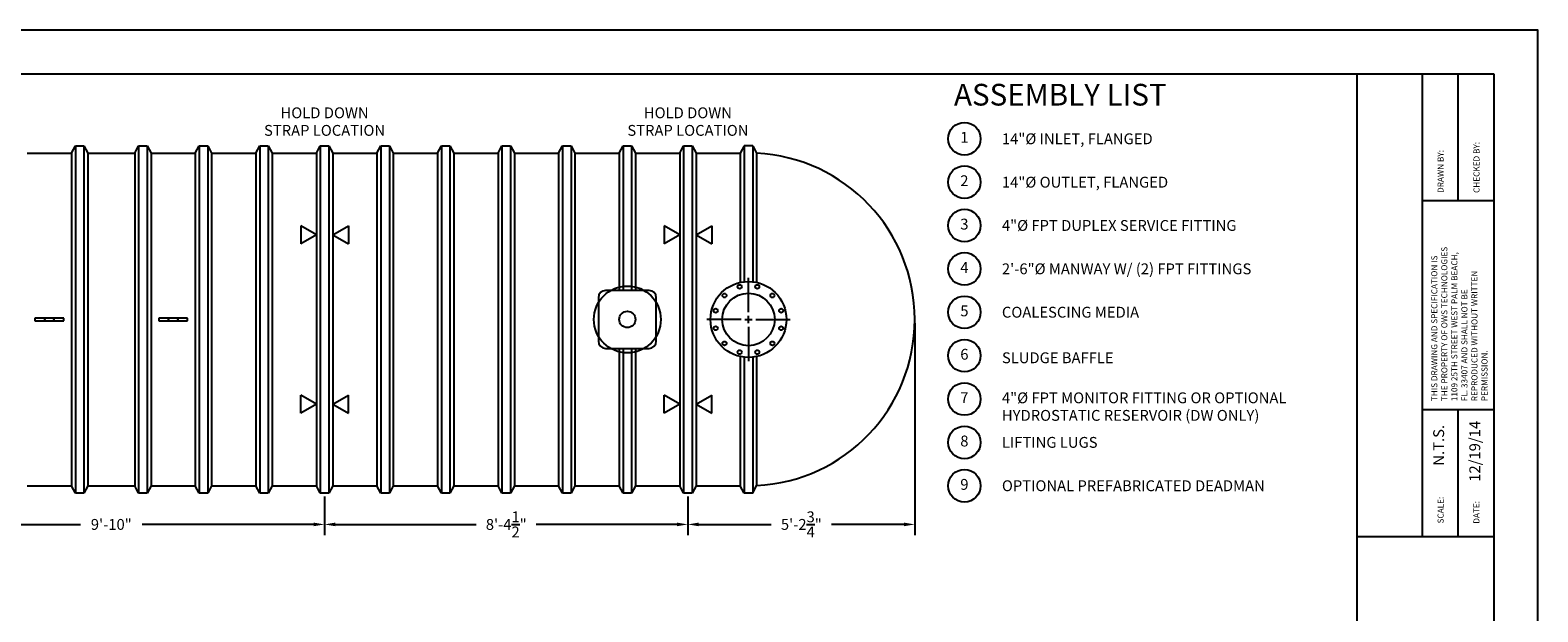
# Model space of a CAD drawing. Extents: x 0 to 648, y 0 to 432.
# Drawn here: x 231 to 648, y 271 to 432 of the extents above; entities that cross this region are included whole.
import ezdxf
from ezdxf.enums import TextEntityAlignment as Align

# ---------------------------------------------------------------- set-up
doc = ezdxf.new("R2010")
doc.units = 0
doc.header["$LTSCALE"] = 4
doc.header["$MEASUREMENT"] = 0
doc.layers.get('0').update_dxf_attribs({"linetype": 'CONTINUOUS'})
doc.layers.get('DEFPOINTS').update_dxf_attribs({"linetype": 'CONTINUOUS'})
doc.layers.add('BDR', color=5, linetype='CONTINUOUS')
doc.layers.add('DIM', color=2, linetype='CONTINUOUS')
doc.styles.add('R1', font='ROMANS.shx', dxfattribs={"height": 3})
doc.styles.add('RD', font='romand.shx', dxfattribs={"height": 4})
doc.dimstyles.new('ROMANS', dxfattribs={"dimscale": 3, "dimtxt": 0.18, "dimasz": 0.18, "dimexe": 0.18, "dimexo": 0.0625, "dimgap": 0.09, "dimtad": 0, "dimtih": 1, "dimtoh": 1, "dimdec": 4, "dimzin": 3, "dimdsep": 46, "dimtxsty": 'Standard', "dimcen": -0.09, "dimadec": 0, "dimazin": 0, "dimtfac": 1, "dimtdec": 4, "dimtofl": 0, "dimtmove": 0, "dimatfit": 3, "dimfxl": 1, "dimtolj": 1, "dimtzin": 0, "dimarcsym": 0})

# ---------------------------------------------------------------- blocks, each defined once
blk = doc.blocks.new('*D5')
at = {"layer": 'DEFPOINTS', "color": 0, "transparency": 16777216}
for p in [(194.41, 304), (312.41, 304), (312.41, 295.32)]:
    blk.add_point(p, dxfattribs=at)
at = {"layer": 'DIM', "color": 0, "lineweight": -2, "transparency": 16777216}
for p, q in [((194.41, 303), (194.41, 292.32)), ((312.41, 303), (312.41, 292.32)), ((197.41, 295.32), (244.91, 295.32)), ((309.41, 295.32), (261.91, 295.32))]:
    blk.add_line(p, q, dxfattribs=at)
at = {"layer": 'DIM', "color": 0, "transparency": 16777216}
for points in [[(197.41, 295.82), (197.41, 294.82), (194.41, 295.32)], [(309.41, 295.82), (309.41, 294.82), (312.41, 295.32)]]:
    blk.add_solid(points, dxfattribs=at)
at = {"layer": 'DIM', "color": 0, "transparency": 16777216, "insert": (253.41, 295.32), "char_height": 3, "attachment_point": 5, "style": 'R1'}
blk.add_mtext('\\A1;9\'-10"', dxfattribs=at)
blk = doc.blocks.new('*D6')
at = {"layer": 'DEFPOINTS', "color": 0, "transparency": 16777216}
for p in [(312.41, 304), (412.91, 304), (412.91, 295.32)]:
    blk.add_point(p, dxfattribs=at)
at = {"layer": 'DIM', "color": 0, "lineweight": -2, "transparency": 16777216}
for p, q in [((312.41, 303), (312.41, 292.32)), ((412.91, 303), (412.91, 292.32)), ((315.41, 295.32), (354.37, 295.32)), ((409.91, 295.32), (370.94, 295.32))]:
    blk.add_line(p, q, dxfattribs=at)
at = {"layer": 'DIM', "color": 0, "transparency": 16777216}
for points in [[(315.41, 295.82), (315.41, 294.82), (312.41, 295.32)], [(409.91, 295.82), (409.91, 294.82), (412.91, 295.32)]]:
    blk.add_solid(points, dxfattribs=at)
at = {"layer": 'DIM', "color": 0, "transparency": 16777216, "insert": (362.66, 295.32), "char_height": 3, "attachment_point": 5, "style": 'R1'}
blk.add_mtext('\\A1;8\'-4{\\H1.000000x;\\S1/2;}"', dxfattribs=at)
blk = doc.blocks.new('*D7')
at = {"layer": 'DEFPOINTS', "color": 0, "transparency": 16777216}
for p in [(475.66, 352), (412.91, 304), (475.66, 295.32)]:
    blk.add_point(p, dxfattribs=at)
at = {"layer": 'DIM', "color": 0, "lineweight": -2, "transparency": 16777216}
for p, q in [((475.66, 351), (475.66, 292.32)), ((412.91, 303), (412.91, 292.32)), ((415.91, 295.32), (435.92, 295.32)), ((472.66, 295.32), (452.64, 295.32))]:
    blk.add_line(p, q, dxfattribs=at)
at = {"layer": 'DIM', "color": 0, "transparency": 16777216}
for points in [[(415.91, 295.82), (415.91, 294.82), (412.91, 295.32)], [(472.66, 295.82), (472.66, 294.82), (475.66, 295.32)]]:
    blk.add_solid(points, dxfattribs=at)
at = {"layer": 'DIM', "color": 0, "transparency": 16777216, "insert": (444.28, 295.32), "char_height": 3, "attachment_point": 5, "style": 'R1'}
blk.add_mtext('\\A1;5\'-2{\\H1.000000x;\\S3/4;}"', dxfattribs=at)

msp = doc.modelspace()

# ---------------------------------------------------------------- linework, layer by layer
at = {"color": 1}
for p, q in [((635.94661, 419.85301), (11.9958, 419.85301)), ((635.94661, 11.9958), (635.94661, 419.85301))]:
    msp.add_line(p, q, dxfattribs=at)
at = {"color": 7, "linetype": 'Continuous'}
for p, q in [((230.15544, 397.99915), (242.40544, 397.99915)), ((242.40544, 397.99915), (243.46794, 399.99915)), ((242.40544, 397.99915), (242.40544, 305.99915)), ((243.46794, 399.99915), (245.84294, 399.99915)), ((243.46794, 399.99915), (243.46794, 303.99915)), ((245.84294, 399.99915), (246.90544, 397.99915)), ((245.84294, 399.99915), (245.84294, 303.99915)), ((246.90544, 397.99915), (259.90544, 397.99915)), ((246.90544, 397.99915), (246.90544, 305.99915)), ((259.90544, 397.99915), (260.96794, 399.99915)), ((259.90544, 397.99915), (259.90544, 305.99915)), ((260.96794, 399.99915), (263.34294, 399.99915)), ((260.96794, 399.99915), (260.96794, 303.99915)), ((263.34294, 399.99915), (264.40544, 397.99915)), ((263.34294, 399.99915), (263.34294, 303.99915)), ((264.40544, 397.99915), (276.65544, 397.99915)), ((264.40544, 397.99915), (264.40544, 305.99915)), ((276.65544, 397.99915), (277.71794, 399.99915)), ((276.65544, 397.99915), (276.65544, 305.99915)), ((277.71794, 399.99915), (280.09294, 399.99915)), ((277.71794, 399.99915), (277.71794, 303.99915)), ((280.09294, 399.99915), (281.15544, 397.99915)), ((280.09294, 399.99915), (280.09294, 303.99915)), ((281.15544, 397.99915), (293.40544, 397.99915)), ((281.15544, 397.99915), (281.15544, 305.99915)), ((293.40544, 397.99915), (294.46794, 399.99915)), ((293.40544, 397.99915), (293.40544, 305.99915)), ((294.46794, 399.99915), (296.84294, 399.99915)), ((294.46794, 399.99915), (294.46794, 303.99915)), ((296.84294, 399.99915), (297.90544, 397.99915)), ((296.84294, 399.99915), (296.84294, 303.99915)), ((297.90544, 397.99915), (310.15544, 397.99915)), ((297.90544, 397.99915), (297.90544, 305.99915)), ((310.15544, 397.99915), (311.21794, 399.99915)), ((310.15544, 397.99915), (310.15544, 305.99915)), ((311.21794, 399.99915), (313.59294, 399.99915)), ((311.21794, 399.99915), (311.21794, 303.99915)), ((313.59294, 399.99915), (314.65544, 397.99915)), ((313.59294, 399.99915), (313.59294, 303.99915)), ((314.65544, 397.99915), (326.90544, 397.99915)), ((314.65544, 397.99915), (314.65544, 305.99915)), ((326.90544, 397.99915), (327.96794, 399.99915)), ((326.90544, 397.99915), (326.90544, 305.99915)), ((327.96794, 399.99915), (330.34294, 399.99915)), ((327.96794, 399.99915), (327.96794, 303.99915)), ((330.34294, 399.99915), (331.40544, 397.99915)), ((330.34294, 399.99915), (330.34294, 303.99915)), ((331.40544, 397.99915), (343.65544, 397.99915)), ((331.40544, 397.99915), (331.40544, 305.99915)), ((343.65544, 397.99915), (344.71794, 399.99915)), ((343.65544, 397.99915), (343.65544, 305.99915)), ((344.71794, 399.99915), (347.09294, 399.99915)), ((344.71794, 399.99915), (344.71794, 303.99915)), ((347.09294, 399.99915), (348.15544, 397.99915)), ((347.09294, 399.99915), (347.09294, 303.99915)), ((348.15544, 397.99915), (360.40544, 397.99915)), ((348.15544, 397.99915), (348.15544, 305.99915)), ((360.40544, 397.99915), (361.46794, 399.99915)), ((360.40544, 397.99915), (360.40544, 305.99915)), ((361.46794, 399.99915), (363.84294, 399.99915)), ((361.46794, 399.99915), (361.46794, 303.99915)), ((363.84294, 399.99915), (364.90544, 397.99915)), ((363.84294, 399.99915), (363.84294, 303.99915)), ((364.90544, 397.99915), (377.15544, 397.99915)), ((364.90544, 397.99915), (364.90544, 305.99915)), ((377.15544, 397.99915), (378.21794, 399.99915)), ((377.15544, 397.99915), (377.15544, 305.99915)), ((378.21794, 399.99915), (380.59294, 399.99915)), ((378.21794, 399.99915), (378.21794, 303.99915)), ((380.59294, 399.99915), (381.65544, 397.99915)), ((380.59294, 399.99915), (380.59294, 303.99915)), ((381.65544, 397.99915), (393.90544, 397.99915)), ((381.65544, 397.99915), (381.65544, 305.99915)), ((393.90544, 397.99915), (394.96794, 399.99915)), ((393.90544, 397.99915), (393.90544, 359.99915)), ((394.96794, 399.99915), (397.34294, 399.99915)), ((394.96794, 399.99915), (394.96794, 359.99915)), ((397.34294, 399.99915), (398.40544, 397.99915)), ((397.34294, 399.99915), (397.34294, 359.99915)), ((398.40544, 397.99915), (410.65544, 397.99915)), ((398.40544, 397.99915), (398.40544, 359.99915)), ((410.65544, 397.99915), (411.71794, 399.99915)), ((410.65544, 397.99915), (410.65544, 305.99915)), ((411.71794, 399.99915), (414.09294, 399.99915)), ((411.71794, 399.99915), (411.71794, 303.99915)), ((414.09294, 399.99915), (415.15544, 397.99915)), ((414.09294, 399.99915), (414.09294, 303.99915)), ((415.15544, 397.99915), (427.40544, 397.99915)), ((415.15544, 397.99915), (415.15544, 305.99915)), ((428.46794, 399.99915), (427.40544, 397.99915)), ((427.40544, 397.99915), (427.40544, 362.25524)), ((430.84294, 399.99915), (428.46794, 399.99915)), ((428.46794, 399.99915), (428.46794, 362.43178)), ((430.84294, 399.99915), (431.90544, 397.94409)), ((430.84294, 399.99915), (430.84294, 362.43178)), ((431.90544, 397.94409), (431.90544, 362.25524)), ((310.15544, 375.40173), (305.82531, 377.90173)), ((305.82531, 377.90173), (305.82531, 372.90173)), ((310.15544, 375.40173), (305.82531, 372.90173)), ((314.65544, 375.40173), (318.98557, 377.90173)), ((314.65544, 375.40173), (318.98557, 372.90173)), ((318.98557, 377.90173), (318.98557, 372.90173)), ((410.65544, 375.40173), (406.32531, 377.90173)), ((406.32531, 377.90173), (406.32531, 372.90173)), ((410.65544, 375.40173), (406.32531, 372.90173)), ((415.15544, 375.40173), (419.48556, 377.90173)), ((415.15544, 375.40173), (419.48556, 372.90173)), ((419.48556, 377.90173), (419.48556, 372.90173)), ((402.15544, 359.99915), (390.15544, 359.99915)), ((388.15544, 357.99915), (388.15544, 345.99915)), ((404.15544, 345.99915), (404.15544, 357.99915)), ((232.28044, 352.37415), (232.28044, 351.62415)), ((240.28044, 352.37415), (232.28044, 352.37415)), ((232.28044, 351.62415), (240.28044, 351.62415)), ((240.28044, 351.62415), (240.28044, 352.37415)), ((266.53044, 352.37415), (266.53044, 351.62415)), ((274.53044, 352.37415), (266.53044, 352.37415)), ((266.53044, 351.62415), (274.53044, 351.62415)), ((274.53044, 351.62415), (274.53044, 352.37415)), ((390.15544, 343.99915), (402.15544, 343.99915)), ((393.90544, 343.99915), (393.90544, 305.99915)), ((394.96794, 343.99915), (394.96794, 303.99915)), ((397.34294, 343.99915), (397.34294, 303.99915)), ((398.40544, 343.99915), (398.40544, 305.99915)), ((427.40544, 341.74305), (427.40544, 305.99915)), ((428.46794, 341.56652), (428.46794, 303.99915)), ((430.84294, 341.56652), (430.84294, 303.99915)), ((431.90544, 341.74305), (431.90544, 306.05421)), ((305.82531, 326.09657), (305.82531, 331.09657)), ((310.15544, 328.59657), (305.82531, 331.09657)), ((314.65544, 328.59657), (318.98557, 331.09657)), ((318.98557, 326.09657), (318.98557, 331.09657)), ((406.32531, 326.09657), (406.32531, 331.09657)), ((410.65544, 328.59657), (406.32531, 331.09657)), ((415.15544, 328.59657), (419.48556, 331.09657)), ((419.48556, 326.09657), (419.48556, 331.09657)), ((310.15544, 328.59657), (305.82531, 326.09657)), ((314.65544, 328.59657), (318.98557, 326.09657)), ((410.65544, 328.59657), (406.32531, 326.09657)), ((415.15544, 328.59657), (419.48556, 326.09657)), ((230.15544, 305.99915), (242.40544, 305.99915)), ((243.46794, 303.99915), (242.40544, 305.99915)), ((246.90544, 305.99915), (245.84294, 303.99915)), ((246.90544, 305.99915), (259.90544, 305.99915)), ((260.96794, 303.99915), (259.90544, 305.99915)), ((264.40544, 305.99915), (263.34294, 303.99915)), ((264.40544, 305.99915), (276.65544, 305.99915)), ((277.71794, 303.99915), (276.65544, 305.99915)), ((281.15544, 305.99915), (280.09294, 303.99915)), ((281.15544, 305.99915), (293.40544, 305.99915)), ((294.46794, 303.99915), (293.40544, 305.99915)), ((297.90544, 305.99915), (296.84294, 303.99915)), ((297.90544, 305.99915), (310.15544, 305.99915)), ((311.21794, 303.99915), (310.15544, 305.99915)), ((314.65544, 305.99915), (313.59294, 303.99915)), ((314.65544, 305.99915), (326.90544, 305.99915)), ((327.96794, 303.99915), (326.90544, 305.99915)), ((331.40544, 305.99915), (330.34294, 303.99915)), ((331.40544, 305.99915), (343.65544, 305.99915)), ((344.71794, 303.99915), (343.65544, 305.99915)), ((348.15544, 305.99915), (347.09294, 303.99915)), ((348.15544, 305.99915), (360.40544, 305.99915)), ((361.46794, 303.99915), (360.40544, 305.99915)), ((364.90544, 305.99915), (363.84294, 303.99915)), ((364.90544, 305.99915), (377.15544, 305.99915)), ((378.21794, 303.99915), (377.15544, 305.99915)), ((381.65544, 305.99915), (380.59294, 303.99915)), ((381.65544, 305.99915), (393.90544, 305.99915)), ((394.96794, 303.99915), (393.90544, 305.99915)), ((398.40544, 305.99915), (397.34294, 303.99915)), ((398.40544, 305.99915), (410.65544, 305.99915)), ((411.71794, 303.99915), (410.65544, 305.99915)), ((415.15544, 305.99915), (414.09294, 303.99915)), ((415.15544, 305.99915), (427.40544, 305.99915)), ((428.46794, 303.99915), (427.40544, 305.99915)), ((430.84294, 303.99915), (431.90544, 306.05421)), ((245.84294, 303.99915), (243.46794, 303.99915)), ((263.34294, 303.99915), (260.96794, 303.99915)), ((280.09294, 303.99915), (277.71794, 303.99915)), ((296.84294, 303.99915), (294.46794, 303.99915)), ((313.59294, 303.99915), (311.21794, 303.99915)), ((330.34294, 303.99915), (327.96794, 303.99915)), ((347.09294, 303.99915), (344.71794, 303.99915)), ((363.84294, 303.99915), (361.46794, 303.99915)), ((380.59294, 303.99915), (378.21794, 303.99915)), ((397.34294, 303.99915), (394.96794, 303.99915)), ((414.09294, 303.99915), (411.71794, 303.99915)), ((430.84294, 303.99915), (428.46794, 303.99915))]:
    msp.add_line(p, q, dxfattribs=at)
for centre in [(489.38112, 401.97197), (489.38112, 389.97497), (489.38112, 377.97797), (489.38112, 365.98097), (489.38112, 353.98397), (489.38112, 341.98697), (489.38112, 329.98997), (489.38112, 317.99297), (489.38112, 305.99597)]:
    msp.add_circle(centre, 4.49888)
for centre, radius in [((396.15544, 351.99915), 9.25), ((429.65544, 351.99915), 10.5), ((429.65544, 351.99915), 7.25), ((423.02632, 358.62827), 0.5625), ((427.22902, 361.0547), 0.5625), ((432.08187, 361.0547), 0.5625), ((436.28457, 358.62827), 0.5625), ((420.59989, 354.42557), 0.5625), ((438.711, 354.42557), 0.5625), ((396.15544, 351.99915), 2.25), ((420.59989, 349.57272), 0.5625), ((438.711, 349.57272), 0.5625), ((423.02632, 345.37002), 0.5625), ((427.22902, 342.94359), 0.5625), ((432.08187, 342.94359), 0.5625), ((436.28457, 345.37002), 0.5625)]:
    msp.add_circle(centre, radius, dxfattribs=at)
for centre, radius, start, end in [((429.65544, 351.99915), 46, 272.8036298, 87.1963702), ((390.15544, 357.99915), 2, 90.0000002, 179.9999998), ((402.15544, 357.99915), 2, 0.0000002, 89.9999998), ((235.28044, 351.99915), 0.375, 90, 270), ((237.28044, 351.99915), 0.375, 270, 90), ((269.53044, 351.99915), 0.375, 90, 270), ((271.53044, 351.99915), 0.375, 270, 90), ((390.15544, 345.99915), 2, 180.0000002, 269.9999998), ((402.15544, 345.99915), 2, 270.0000002, 359.9999998)]:
    msp.add_arc(centre, radius, start, end, dxfattribs=at)
at = {"layer": 'BDR', "color": 1}
for p, q in [((597.96731, 419.85301), (597.96731, 11.9958)), ((615.95861, 292.00075), (635.94661, 292.00075))]:
    msp.add_line(p, q, dxfattribs=at)
at = {"layer": 'BDR'}
for p, q in [((615.95861, 419.85301), (615.95861, 292.00075)), ((625.95261, 384.86701), (625.95261, 419.85301)), ((635.94661, 292.00075), (635.94661, 419.6504)), ((615.95861, 384.86701), (635.94661, 384.86701)), ((635.94661, 327.02678), (615.95861, 327.02678)), ((625.95261, 292.00075), (625.95261, 327.02678)), ((597.96731, 292.00075), (635.94661, 292.00075))]:
    msp.add_line(p, q, dxfattribs=at)
at = {"layer": 'DIM'}
for p, q in [((429.65544, 353.99915), (429.65544, 363.49915)), ((427.65544, 351.99915), (418.15544, 351.99915)), ((428.65544, 351.99915), (430.65544, 351.99915)), ((428.65544, 351.99915), (430.65544, 351.99915)), ((429.65544, 350.99915), (429.65544, 352.99915)), ((431.65544, 351.99915), (441.15544, 351.99915)), ((429.65544, 349.99915), (429.65544, 340.49915))]:
    msp.add_line(p, q, dxfattribs=at)
msp.add_lwpolyline([(0, 0), (648, 0), (648, 432), (0, 432)], close=True, dxfattribs=at)

# ---------------------------------------------------------------- texts
at = {"style": 'R1'}
for s, p in [('1', (489.38112, 401.97197)), ('2', (489.38112, 389.97497)), ('3', (489.38112, 377.97797)), ('4', (489.38112, 365.98097)), ('5', (489.38112, 353.98397)), ('6', (489.38112, 341.98697)), ('7', (489.38112, 329.98997)), ('8', (489.38112, 317.99297)), ('9', (489.38112, 305.99597))]:
    msp.add_text(s, height=2.99925, dxfattribs=at).set_placement(p, align=Align.MIDDLE)
for s, p in [('14"%%C INLET, FLANGED', (499.75978, 403.45663)), ('14"%%C OUTLET, FLANGED', (499.75978, 391.45963)), ('4"%%C FPT DUPLEX SERVICE FITTING', (499.75978, 379.49255)), ('2\'-6"%%C MANWAY W/ (2) FPT FITTINGS', (499.75978, 367.49555)), ('COALESCING MEDIA', (499.75978, 355.49855)), ('SLUDGE BAFFLE', (499.75978, 342.90035)), ('LIFTING LUGS', (499.75978, 319.50755)), ('OPTIONAL PREFABRICATED DEADMAN', (499.75978, 307.51055))]:
    msp.add_text(s, height=2.99925, dxfattribs=at).set_placement(p, align=Align.TOP_LEFT)
for s, p in [('4"%%C FPT MONITOR FITTING OR OPTIONAL', (499.75978, 328.82436)), ('HYDROSTATIC RESERVOIR (DW ONLY)', (499.75978, 323.96722))]:
    msp.add_text(s, height=3, dxfattribs=at).set_placement(p)
for s, p in [('N.T.S.', (620.95561, 317.19579)), ('12/19/14', (630.94961, 315.53198))]:
    msp.add_text(s, height=2.99925, rotation=90, dxfattribs=at).set_placement(p, align=Align.MIDDLE)
at = {"layer": 'BDR', "style": 'RD'}
msp.add_text('%%UASSEMBLY LIST', height=6, dxfattribs=at).set_placement((515.91629, 413.37659), align=Align.MIDDLE)
at = {"layer": 'BDR', "color": 7, "style": 'R1'}
for s, height, p in [('CHECKED BY:', 1.6656669, (631.86294, 386.99078)), ('DRAWN BY:', 1.665667, (621.92061, 386.99078)), ('THE PROPERTY OF OWS TECHNOLOGIES', 1.6656669, (622.97131, 329.39384)), ('THIS DRAWING AND SPECIFICATION IS', 1.6656669, (620.19519, 329.39384)), ('1109 25TH STREET WEST PALM BEACH,', 1.6656669, (625.74742, 329.39384)), ('REPRODUCED WITHOUT WRITTEN', 1.6656669, (631.29964, 329.39384)), ('FL. 33407 AND SHALL NOT BE', 1.6656669, (628.52353, 329.39384)), ('PERMISSION.', 1.6656669, (634.07575, 329.39384))]:
    msp.add_text(s, height=height, rotation=90, dxfattribs=at).set_placement(p)
for s, p in [('SCALE:', (621.92192, 299.27256)), ('DATE:', (631.8503, 298.66342))]:
    msp.add_text(s, height=1.665667, rotation=90, dxfattribs=at).set_placement(p, align=Align.CENTER)
at = {"layer": 'DIM', "style": 'R1'}
for s, p in [('HOLD DOWN', (312.40544, 408.75025)), ('HOLD DOWN', (412.90544, 408.75025)), ('STRAP LOCATION', (312.40544, 403.89311)), ('STRAP LOCATION', (412.90544, 403.89311))]:
    msp.add_text(s, height=3, dxfattribs=at).set_placement(p, align=Align.MIDDLE)

# ---------------------------------------------------------------- dimensions: what is measured, and where the dimension line sits
at = {"layer": 'DIM'}
for base, p1, p2, picture, middle in [((475.65545, 295.31527), (412.90544, 303.99915), (475.65545, 351.99915), '*D7', (444.28044, 295.31527)), ((312.40544, 295.31527), (194.40544, 303.99915), (312.40544, 303.99915), '*D5', (253.40544, 295.31527)), ((412.90544, 295.31527), (312.40544, 303.99915), (412.90544, 303.99915), '*D6', (362.65544, 295.31527))]:
    dim = msp.add_linear_dim(base=base, p1=p1, p2=p2, dimstyle='ROMANS', override={"dimscale": 16, "dimtxt": 0.375, "dimasz": 0.1875, "dimexe": 0.1875, "dimgap": 0.0625, "dimlunit": 4, "dimtxsty": 'R1', "dimcen": -0.0625, "dimadec": 4, "dimtmove": 1}, dxfattribs=at)
    dim.commit()
    dim.dimension.update_dxf_attribs({"geometry": picture, "text_midpoint": middle})

doc.saveas('drawing.dxf')
